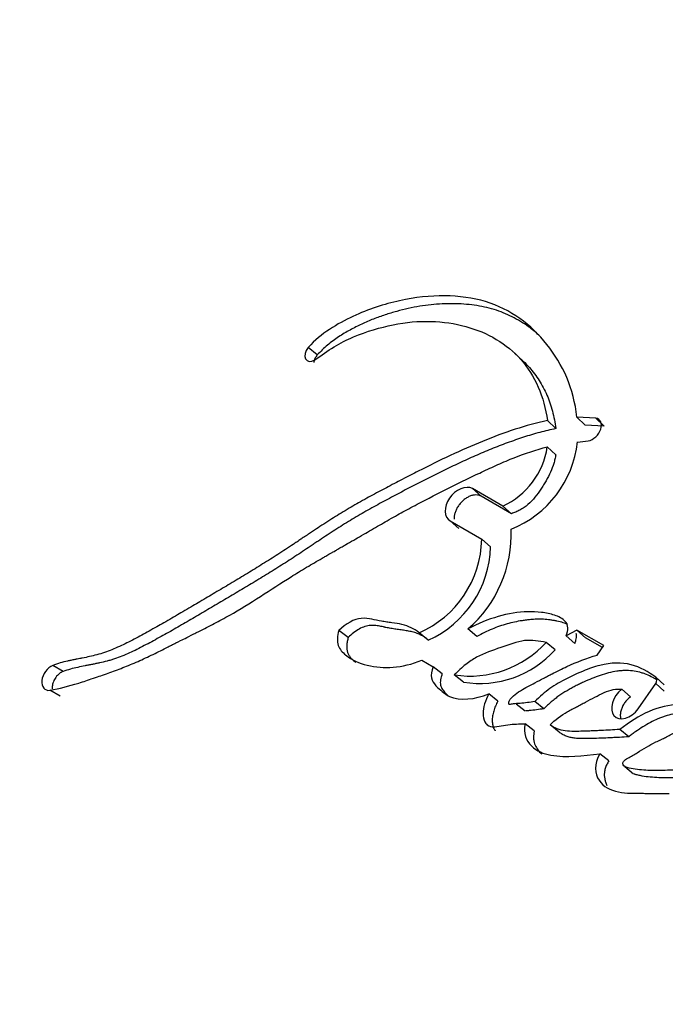
# Paper-space layout 'Layout1' of a CAD drawing. Units: millimetres. Extents: x 0 to 1227, y 0 to 1304.
# Drawn here: x 993 to 1001, y 179 to 192 of the extents above; entities that cross this region are included whole.
import ezdxf
from ezdxf import colors
from ezdxf.entities.mleader import LeaderData, LeaderLine
from ezdxf.math import Vec2, Vec3

# ---------------------------------------------------------------- set-up
doc = ezdxf.new("R2010")
doc.units = ezdxf.units.MM
doc.layers.add('DV6_Défaut', color=7, linetype='Continuous')
doc.layers.add('Défaut', color=7, linetype='Continuous')

# ---------------------------------------------------------------- blocks, each defined once
blk = doc.blocks.new('_DOT')
at = {"color": 0}
blk.add_line((0, 0), (-1, 0), dxfattribs=at)
at = {"color": 0, "const_width": 0.333}
blk.add_lwpolyline([(-0.1665, 0, 1), (0.1665, 0, 1)], format="xyb", close=True, dxfattribs=at)
blk = doc.blocks.new('SE5')
at = {"layer": 'DV6_Défaut', "color": 7, "linetype": 'Continuous'}
for p, q in [((996.423, 187.265), (996.307, 187.363)), ((999.073, 187.189), (998.965, 187.29)), ((999.497, 186.316), (999.388, 186.419)), ((999.876, 186.362), (999.768, 186.465)), ((1000.012, 186.45), (999.768, 186.465)), ((1000.119, 186.346), (1000.012, 186.45)), ((1000.119, 186.346), (999.876, 186.362)), ((999.775, 186.143), (999.911, 186.157)), ((999.496, 185.978), (999.386, 186.08)), ((998.536, 185.443), (998.422, 185.542)), ((998.812, 185.317), (998.422, 185.542)), ((998.925, 185.218), (998.536, 185.443)), ((998.925, 185.218), (998.812, 185.317)), ((998.248, 185.028), (998.133, 185.126)), ((998.133, 185.126), (998.542, 184.89)), ((998.656, 184.792), (998.542, 184.89)), ((996.821, 183.623), (996.7, 183.714)), ((998.48, 183.637), (998.363, 183.732)), ((999.766, 183.718), (999.628, 183.643)), ((999.879, 183.62), (999.766, 183.718)), ((1000.113, 183.517), (999.766, 183.718)), ((997.853, 183.59), (997.734, 183.683)), ((999.741, 183.546), (999.628, 183.643)), ((1000.097, 183.494), (999.879, 183.62)), ((999.486, 183.463), (999.372, 183.559)), ((1000.027, 183.394), (1000.113, 183.517)), ((997.771, 183.329), (997.914, 183.246)), ((993.147, 183.184), (993.014, 183.263)), ((998.033, 183.153), (997.914, 183.246)), ((998.306, 183.048), (998.188, 183.14)), ((1000.894, 183.012), (1000.784, 183.11)), ((1000.459, 182.857), (1000.347, 182.954)), ((1000.559, 182.704), (1000.783, 183.027)), ((1000.894, 182.929), (1000.783, 183.027)), ((993.111, 182.864), (992.976, 182.942)), ((998.749, 182.801), (998.632, 182.894)), ((998.985, 182.767), (999.099, 182.676)), ((999.342, 182.704), (999.226, 182.797)), ((998.607, 182.503), (998.62, 182.493)), ((999.217, 182.419), (999.1, 182.511)), ((999.538, 182.402), (999.422, 182.495)), ((1000.435, 182.341), (1000.322, 182.436)), ((1000.178, 182.03), (1000.063, 182.123)), ((1000.384, 181.958), (1000.498, 181.865))]:
    blk.add_line(p, q, dxfattribs=at)
for centre, radius, start, end in [((998.416, 186.291), 1.367, 291.5929, 353.7946), ((998.391, 186.232), 1.007, 294.7135, 351.343), ((997.308, 184.952), 1.613, 310.8838, 2.4266), ((997.196, 184.917), 1.346, 293.558, 358.8566), ((997.297, 184.83), 1.36, 294.1172, 358.3687), ((998.392, 184.448), 1.323, 261.1531, 317.8215), ((998.52, 184.324), 1.294, 260.477, 318.3)]:
    blk.add_arc(centre, radius, start, end, dxfattribs=at)
for centre, major_axis, start_param, end_param in [((990.955, 198.094), (13.75, 23.816), 0, 3.141593), ((993.783, 196.461), (13.75, 23.816), 0, 3.872086), ((993.783, 196.461), (12.5, 21.651), 0.000966, 3.138978), ((996.612, 194.828), (10.5, 18.187), 0, 3.532291), ((996.612, 194.828), (8.125, 14.073), 0.144529, 3.005327), ((997.312, 194.424), (8, 13.856), 0.37612, 2.740044)]:
    blk.add_ellipse(centre, major_axis=major_axis, ratio=0.57735, start_param=start_param, end_param=end_param, dxfattribs=at)
for points, knots in [([(999.768, 186.465), (999.727, 186.836), (999.586, 187.144), (999.177, 187.656), (998.918, 187.854), (998.263, 188.051), (997.881, 188.052), (997.285, 187.921), (997.08, 187.855), (996.683, 187.669), (996.472, 187.544), (996.307, 187.363)], [0, 0, 0, 0, 0.25, 0.25, 0.5, 0.5, 0.75, 0.75, 0.875, 0.875, 1, 1, 1, 1]), ([(999.278, 187.521), (999.235, 187.56), (999.126, 187.647), (998.972, 187.742), (998.82, 187.81), (998.661, 187.866), (998.448, 187.912), (998.175, 187.932), (997.89, 187.918), (997.645, 187.878), (997.446, 187.829), (997.296, 187.784), (997.146, 187.73), (997.02, 187.676), (996.92, 187.627), (996.82, 187.574), (996.696, 187.501), (996.577, 187.413), (996.486, 187.332), (996.444, 187.288), (996.423, 187.265)], [0, 0, 0, 0, 0.0666934, 0.1603137, 0.206767, 0.2531194, 0.346151, 0.4396812, 0.5325334, 0.6256839, 0.6725336, 0.7191857, 0.7657505, 0.8124287, 0.8358958, 0.8593538, 0.906066, 0.9529877, 0.9764705, 1, 1, 1, 1]), ([(996.391, 187.202), (996.475, 187.255), (996.554, 187.319), (996.722, 187.421), (996.801, 187.46), (997.065, 187.571), (997.232, 187.62), (997.733, 187.722), (998.052, 187.711), (998.62, 187.554), (998.864, 187.411), (999.228, 187.002), (999.346, 186.727), (999.388, 186.419)], [0, 0, 0, 0, 0.0625, 0.0625, 0.125, 0.125, 0.25, 0.25, 0.5, 0.5, 0.75, 0.75, 1, 1, 1, 1]), ([(996.423, 187.265), (996.418, 187.259), (996.408, 187.248), (996.396, 187.228), (996.387, 187.208), (996.38, 187.188), (996.378, 187.175), (996.377, 187.168), (996.377, 187.167)], [0, 0, 0, 0, 0.197148, 0.394619, 0.591825, 0.789788, 0.987077, 1, 1, 1, 1]), ([(999.075, 187.186), (999.103, 187.16), (999.178, 187.083), (999.285, 186.941), (999.369, 186.784), (999.421, 186.648), (999.453, 186.542), (999.479, 186.431), (999.491, 186.355), (999.497, 186.316)], [0, 0, 0, 0, 0.122368, 0.341969, 0.561771, 0.671025, 0.780291, 0.889865, 1, 1, 1, 1]), ([(999.388, 186.419), (999.106, 186.361), (998.836, 186.267), (998.409, 186.093), (998.278, 186.036), (997.994, 185.903), (997.868, 185.841), (997.687, 185.749), (997.659, 185.735), (997.591, 185.699), (997.555, 185.681), (997.481, 185.642), (997.452, 185.627), (997.379, 185.589), (997.344, 185.57), (997.282, 185.537), (997.242, 185.516), (997.18, 185.483), (997.141, 185.462), (997.045, 185.409), (996.969, 185.367), (996.844, 185.295), (996.769, 185.251), (996.642, 185.173), (996.576, 185.131), (996.437, 185.04), (996.387, 185.007), (996.299, 184.948), (996.3, 184.949), (996.284, 184.938), (996.273, 184.931), (996.233, 184.904), (996.223, 184.897), (996.198, 184.88), (996.174, 184.864), (996.141, 184.843), (996.126, 184.832), (996.084, 184.805), (996.044, 184.778), (995.984, 184.738), (995.949, 184.716), (995.849, 184.651), (995.787, 184.613), (995.65, 184.527), (995.591, 184.491), (995.452, 184.406), (995.395, 184.372), (995.256, 184.288), (995.198, 184.254), (995.061, 184.173), (995.005, 184.139), (994.9, 184.077), (994.875, 184.063), (994.81, 184.025), (994.776, 184.005), (994.705, 183.963), (994.671, 183.943), (994.616, 183.91), (994.577, 183.887), (994.517, 183.853), (994.478, 183.83), (994.414, 183.793), (994.383, 183.776), (994.324, 183.743), (994.287, 183.721), (994.223, 183.686), (994.191, 183.669), (994.1, 183.619), (994.029, 183.582), (993.909, 183.522), (993.838, 183.49), (993.714, 183.44), (993.648, 183.417), (993.516, 183.381), (993.464, 183.37), (993.384, 183.354), (993.385, 183.355), (993.369, 183.351), (993.359, 183.349), (993.319, 183.342), (993.311, 183.34), (993.286, 183.335), (993.263, 183.33), (993.232, 183.324), (993.217, 183.321), (993.178, 183.312), (993.138, 183.302), (993.081, 183.286), (993.04, 183.273), (993.014, 183.263)], [0, 0, 0, 0, 0.125, 0.125, 0.1875, 0.1875, 0.25, 0.25, 0.265625, 0.265625, 0.28125, 0.28125, 0.296875, 0.296875, 0.3125, 0.3125, 0.328125, 0.328125, 0.34375, 0.34375, 0.375, 0.375, 0.40625, 0.40625, 0.4375, 0.4375, 0.46875, 0.46875, 0.472656, 0.472656, 0.476562, 0.476562, 0.484375, 0.484375, 0.492188, 0.492188, 0.5, 0.5, 0.515625, 0.515625, 0.53125, 0.53125, 0.5625, 0.5625, 0.59375, 0.59375, 0.625, 0.625, 0.65625, 0.65625, 0.6875, 0.6875, 0.703125, 0.703125, 0.71875, 0.71875, 0.734375, 0.734375, 0.75, 0.75, 0.765625, 0.765625, 0.78125, 0.78125, 0.796875, 0.796875, 0.8125, 0.8125, 0.84375, 0.84375, 0.875, 0.875, 0.90625, 0.90625, 0.9375, 0.9375, 0.941406, 0.941406, 0.945313, 0.945313, 0.953125, 0.953125, 0.960938, 0.960938, 0.96875, 0.96875, 0.984375, 0.984375, 1, 1, 1, 1]), ([(999.911, 186.157), (999.98, 186.168), (1000.052, 186.237), (1000.099, 186.377), (1000.073, 186.441), (1000.012, 186.45)], [0, 0, 0, 0, 0.5, 0.5, 1, 1, 1, 1]), ([(999.497, 186.316), (999.428, 186.301), (999.289, 186.269), (999.08, 186.206), (998.871, 186.133), (998.663, 186.052), (998.456, 185.965), (998.25, 185.871), (998.043, 185.773), (997.838, 185.67), (997.667, 185.582), (997.531, 185.511), (997.429, 185.457), (997.328, 185.403), (997.192, 185.33), (997.024, 185.237), (996.857, 185.138), (996.724, 185.056), (996.625, 184.992), (996.527, 184.927), (996.445, 184.873), (996.38, 184.829), (996.314, 184.785), (996.233, 184.731), (996.135, 184.666), (996.004, 184.581), (995.841, 184.478), (995.645, 184.358), (995.449, 184.241), (995.254, 184.125), (995.06, 184.01), (994.898, 183.915), (994.77, 183.84), (994.641, 183.765), (994.481, 183.673), (994.321, 183.585), (994.194, 183.517), (994.098, 183.468), (994.002, 183.422), (993.905, 183.381), (993.825, 183.351), (993.761, 183.331), (993.697, 183.313), (993.634, 183.298), (993.571, 183.285), (993.524, 183.275), (993.477, 183.266), (993.415, 183.254), (993.337, 183.238), (993.242, 183.216), (993.179, 183.195), (993.147, 183.184)], [0, 0, 0, 0, 0.03148, 0.062718, 0.093846, 0.124936, 0.15603, 0.187153, 0.218316, 0.249523, 0.280765, 0.296388, 0.312009, 0.327626, 0.343237, 0.374438, 0.405617, 0.421208, 0.436804, 0.452408, 0.468015, 0.475819, 0.483623, 0.499227, 0.514824, 0.530415, 0.561588, 0.592763, 0.623911, 0.655031, 0.686132, 0.717219, 0.732758, 0.748294, 0.779357, 0.810418, 0.825957, 0.841514, 0.857111, 0.872788, 0.888607, 0.896574, 0.904531, 0.920435, 0.92839, 0.936348, 0.944308, 0.952267, 0.968179, 0.984079, 1, 1, 1, 1]), ([(992.976, 182.942), (993.104, 182.963), (993.215, 182.993), (993.416, 183.056), (993.461, 183.071), (993.576, 183.11), (993.606, 183.12), (993.66, 183.138), (993.699, 183.152), (993.786, 183.183), (993.858, 183.209), (993.98, 183.258), (994.046, 183.285), (994.179, 183.344), (994.239, 183.372), (994.375, 183.438), (994.431, 183.466), (994.521, 183.512), (994.529, 183.515), (994.562, 183.532), (994.58, 183.542), (994.644, 183.574), (994.68, 183.592), (994.72, 183.612), (994.759, 183.632), (994.819, 183.662), (994.847, 183.676), (994.868, 183.686), (994.883, 183.694), (994.928, 183.717), (994.968, 183.737), (995.026, 183.766), (995.065, 183.787), (995.157, 183.835), (995.231, 183.874), (995.548, 184.052), (995.83, 184.248), (996.149, 184.446), (996.214, 184.485), (996.357, 184.571), (996.414, 184.603), (996.505, 184.656), (996.516, 184.662), (996.549, 184.682), (996.568, 184.692), (996.598, 184.709), (996.598, 184.709), (996.614, 184.719), (996.625, 184.725), (996.664, 184.748), (996.676, 184.754), (996.702, 184.769), (996.726, 184.783), (996.76, 184.803), (996.776, 184.812), (996.819, 184.836), (996.855, 184.857), (996.928, 184.899), (996.953, 184.914), (997.033, 184.96), (997.061, 184.977), (997.162, 185.036), (997.235, 185.077), (997.33, 185.132), (997.371, 185.155), (997.44, 185.193), (997.472, 185.211), (997.565, 185.263), (997.638, 185.302), (997.85, 185.414), (997.979, 185.481), (998.194, 185.588), (998.258, 185.619), (998.367, 185.672), (998.399, 185.688), (998.471, 185.722), (998.509, 185.74), (998.57, 185.769), (998.612, 185.789), (998.677, 185.819), (998.716, 185.837), (998.816, 185.881), (998.892, 185.914), (999.096, 185.995), (999.249, 186.046), (999.386, 186.08)], [0, 0, 0, 0, 0.0625, 0.0625, 0.09375, 0.09375, 0.109375, 0.109375, 0.125, 0.125, 0.15625, 0.15625, 0.1875, 0.1875, 0.21875, 0.21875, 0.25, 0.25, 0.257813, 0.257813, 0.265625, 0.265625, 0.28125, 0.28125, 0.296875, 0.296875, 0.304688, 0.304688, 0.3125, 0.3125, 0.328125, 0.328125, 0.34375, 0.34375, 0.375, 0.375, 0.5, 0.5, 0.53125, 0.53125, 0.5625, 0.5625, 0.570313, 0.570313, 0.578125, 0.578125, 0.582031, 0.582031, 0.585938, 0.585938, 0.59375, 0.59375, 0.601562, 0.601562, 0.609375, 0.609375, 0.625, 0.625, 0.640625, 0.640625, 0.65625, 0.65625, 0.6875, 0.6875, 0.703125, 0.703125, 0.71875, 0.71875, 0.75, 0.75, 0.8125, 0.8125, 0.84375, 0.84375, 0.859375, 0.859375, 0.875, 0.875, 0.890625, 0.890625, 0.90625, 0.90625, 0.9375, 0.9375, 1, 1, 1, 1]), ([(1009.053, 161.001), (1005.845, 162.881), (1002.897, 164.888), (997.566, 169.123), (995.172, 171.358), (992.011, 174.893), (991.032, 176.101), (989.69, 177.934), (989.262, 178.55), (988.451, 179.785), (988.065, 180.403), (987.132, 182.295), (986.755, 183.594), (986.605, 185.253), (986.592, 185.586), (986.595, 185.919)], [0, 0, 0, 0, 0.275903, 0.275903, 0.551806, 0.551806, 0.689757, 0.689757, 0.758733, 0.758733, 0.827709, 0.827709, 0.96566, 0.96566, 1, 1, 1, 1]), ([(999.496, 185.978), (999.492, 185.959), (999.485, 185.923), (999.465, 185.848), (999.429, 185.755), (999.382, 185.662), (999.339, 185.589), (999.293, 185.517), (999.23, 185.43), (999.155, 185.349), (999.087, 185.297), (999.033, 185.265), (998.979, 185.239), (998.943, 185.225), (998.925, 185.218)], [0, 0, 0, 0, 0.06358, 0.124981, 0.249549, 0.374576, 0.436638, 0.498639, 0.623356, 0.748175, 0.811218, 0.873979, 0.936745, 1, 1, 1, 1]), ([(998.422, 185.542), (998.341, 185.589), (998.201, 185.528), (998.051, 185.306), (998.054, 185.172), (998.133, 185.126)], [0, 0, 0, 0, 0.5, 0.5, 1, 1, 1, 1]), ([(998.536, 185.443), (998.526, 185.448), (998.505, 185.458), (998.468, 185.462), (998.429, 185.458), (998.387, 185.445), (998.346, 185.423), (998.306, 185.394), (998.27, 185.359), (998.239, 185.319), (998.214, 185.276), (998.197, 185.232), (998.186, 185.189), (998.184, 185.162), (998.185, 185.149)], [0, 0, 0, 0, 0.083606, 0.16739, 0.250633, 0.334325, 0.41757, 0.501021, 0.584578, 0.667789, 0.751459, 0.834895, 0.91846, 1, 1, 1, 1]), ([(997.734, 183.683), (997.666, 183.736), (997.602, 183.77), (997.468, 183.801), (997.433, 183.806), (997.37, 183.814), (997.367, 183.815), (997.333, 183.819), (997.325, 183.82), (997.309, 183.823), (997.293, 183.825), (997.271, 183.828), (997.261, 183.83), (997.215, 183.838), (997.159, 183.85), (997.088, 183.864), (997.035, 183.872), (996.9, 183.864), (996.789, 183.797), (996.7, 183.714)], [0, 0, 0, 0, 0.25, 0.25, 0.375, 0.375, 0.40625, 0.40625, 0.4375, 0.4375, 0.46875, 0.46875, 0.5, 0.5, 0.625, 0.625, 0.75, 0.75, 1, 1, 1, 1]), ([(999.628, 183.643), (999.659, 183.72), (999.658, 183.781), (999.599, 183.851), (999.582, 183.863), (999.528, 183.892), (999.508, 183.9), (999.45, 183.919), (999.427, 183.924), (999.367, 183.937), (999.34, 183.942), (999.254, 183.953), (999.194, 183.956), (998.888, 183.947), (998.621, 183.871), (998.363, 183.732)], [0, 0, 0, 0, 0.125, 0.125, 0.1875, 0.1875, 0.25, 0.25, 0.3125, 0.3125, 0.375, 0.375, 0.5, 0.5, 1, 1, 1, 1]), ([(999.65, 183.79), (999.632, 183.798), (999.586, 183.816), (999.525, 183.831), (999.468, 183.842), (999.411, 183.851), (999.338, 183.858), (999.253, 183.859), (999.179, 183.854), (999.117, 183.847), (999.048, 183.838), (998.965, 183.822), (998.868, 183.798), (998.771, 183.768), (998.674, 183.732), (998.577, 183.688), (998.512, 183.654), (998.48, 183.637)], [0, 0, 0, 0, 0.059162, 0.137879, 0.177334, 0.21688, 0.295615, 0.373826, 0.436265, 0.483134, 0.530094, 0.608681, 0.687303, 0.765445, 0.84337, 0.921453, 1, 1, 1, 1]), ([(996.7, 183.714), (996.681, 183.643), (996.674, 183.573), (996.71, 183.468), (996.748, 183.43), (996.868, 183.33), (996.958, 183.29), (997.176, 183.238), (997.284, 183.231), (997.516, 183.248), (997.646, 183.278), (997.771, 183.329)], [0, 0, 0, 0, 0.125, 0.125, 0.25, 0.25, 0.5, 0.5, 0.75, 0.75, 1, 1, 1, 1]), ([(997.853, 183.59), (997.836, 183.602), (997.804, 183.627), (997.76, 183.652), (997.722, 183.67), (997.683, 183.685), (997.632, 183.699), (997.578, 183.709), (997.535, 183.715), (997.502, 183.72), (997.469, 183.724), (997.425, 183.73), (997.382, 183.737), (997.339, 183.745), (997.312, 183.75), (997.291, 183.755), (997.27, 183.76), (997.243, 183.765), (997.211, 183.771), (997.178, 183.776), (997.145, 183.778), (997.11, 183.778), (997.074, 183.774), (997.025, 183.762), (996.962, 183.733), (996.889, 183.684), (996.844, 183.644), (996.821, 183.623)], [0, 0, 0, 0, 0.062431, 0.124428, 0.155348, 0.186288, 0.248439, 0.311047, 0.342389, 0.373734, 0.40508, 0.436426, 0.49911, 0.53046, 0.561824, 0.57751, 0.593196, 0.624559, 0.655904, 0.687244, 0.718638, 0.750011, 0.781179, 0.812458, 0.87484, 0.937388, 1, 1, 1, 1]), ([(996.821, 183.623), (996.817, 183.605), (996.808, 183.571), (996.8, 183.503), (996.806, 183.441), (996.83, 183.392), (996.854, 183.36), (996.881, 183.332), (996.903, 183.312), (996.916, 183.301), (996.919, 183.298)], [0, 0, 0, 0, 0.124704, 0.239636, 0.478847, 0.599555, 0.719449, 0.839744, 0.960029, 1, 1, 1, 1]), ([(999.372, 183.559), (999.282, 183.576), (999.101, 183.611), (998.784, 183.488), (998.53, 183.407), (998.326, 183.275), (998.236, 183.187), (998.188, 183.14)], [0, 0, 0, 0, 0.248147, 0.499026, 0.749917, 0.866477, 1, 1, 1, 1]), ([(999.741, 183.546), (999.746, 183.561), (999.755, 183.586), (999.763, 183.621), (999.764, 183.649), (999.762, 183.665), (999.76, 183.672)], [0, 0, 0, 0, 0.323646, 0.567149, 0.809795, 1, 1, 1, 1]), ([(986.85, 183.506), (986.891, 183.286), (987.092, 182.362), (987.68, 180.742), (988.737, 178.81), (989.895, 177.122), (990.989, 175.636), (992.063, 174.28), (993.177, 172.956), (994.351, 171.637), (995.594, 170.312), (997.165, 168.72), (999.014, 166.96), (1001.153, 165.067), (1003.453, 163.175), (1006.088, 161.201), (1009.205, 159.153), (1011.259, 157.888), (1012.421, 157.181)], [0, 0, 0, 0, 0.021589, 0.090772, 0.151405, 0.216713, 0.269235, 0.318784, 0.367124, 0.414335, 0.461555, 0.510078, 0.587142, 0.655009, 0.721733, 0.806587, 0.905795, 1, 1, 1, 1]), ([(999.226, 182.797), (999.162, 182.786), (999.095, 182.777), (999.009, 182.77), (998.973, 182.769), (998.932, 182.765), (998.911, 182.76), (998.885, 182.758), (998.888, 182.783), (998.911, 182.836), (998.942, 182.864), (999.002, 182.911), (999.031, 182.931), (999.099, 182.971), (999.123, 182.983), (999.198, 183.023), (999.211, 183.03), (999.3, 183.077), (999.329, 183.093), (999.362, 183.11), (999.386, 183.122), (999.418, 183.139), (999.433, 183.147), (999.505, 183.183), (999.579, 183.22), (999.761, 183.305), (999.902, 183.357), (1000.027, 183.394)], [0, 0, 0, 0, 0.125, 0.125, 0.1875, 0.1875, 0.21875, 0.21875, 0.25, 0.25, 0.3125, 0.3125, 0.375, 0.375, 0.4375, 0.4375, 0.5, 0.5, 0.5625, 0.5625, 0.59375, 0.59375, 0.625, 0.625, 0.75, 0.75, 1, 1, 1, 1]), ([(993.014, 183.263), (992.945, 183.237), (992.881, 183.147), (992.865, 182.987), (992.911, 182.931), (992.976, 182.942)], [0, 0, 0, 0, 0.5, 0.5, 1, 1, 1, 1]), ([(997.914, 183.246), (997.87, 183.131), (997.896, 183.06), (997.979, 182.971), (998.007, 182.946), (998.059, 182.902), (998.094, 182.879), (998.259, 182.801), (998.456, 182.825), (998.632, 182.894)], [0, 0, 0, 0, 0.25, 0.25, 0.375, 0.375, 0.5, 0.5, 1, 1, 1, 1]), ([(1000.784, 183.11), (1000.687, 183.179), (1000.586, 183.24), (1000.346, 183.302), (1000.211, 183.301), (999.989, 183.244), (999.922, 183.22), (999.772, 183.158), (999.699, 183.124), (999.566, 183.056), (999.485, 183.01), (999.357, 182.919), (999.287, 182.856), (999.226, 182.797)], [0, 0, 0, 0, 0.25, 0.25, 0.5, 0.5, 0.625, 0.625, 0.75, 0.75, 0.875, 0.875, 1, 1, 1, 1]), ([(993.147, 183.184), (993.139, 183.181), (993.122, 183.174), (993.098, 183.156), (993.074, 183.135), (993.053, 183.109), (993.036, 183.081), (993.021, 183.051), (993.012, 183.02), (993.006, 182.989), (993.006, 182.97), (993.006, 182.961)], [0, 0, 0, 0, 0.111187, 0.222515, 0.333222, 0.444548, 0.55522, 0.666647, 0.777742, 0.889206, 1, 1, 1, 1]), ([(998.033, 183.153), (998.028, 183.141), (998.019, 183.116), (998.01, 183.078), (998.006, 183.042), (998.011, 183.008), (998.021, 182.979), (998.035, 182.953), (998.052, 182.93), (998.071, 182.909), (998.089, 182.89), (998.102, 182.878), (998.108, 182.872)], [0, 0, 0, 0, 0.101653, 0.203214, 0.30488, 0.406568, 0.508145, 0.609706, 0.711539, 0.812625, 0.913415, 1, 1, 1, 1]), ([(1000.805, 183.072), (1000.785, 183.084), (1000.74, 183.11), (1000.678, 183.14), (1000.622, 183.161), (1000.562, 183.178), (1000.484, 183.193), (1000.402, 183.197), (1000.334, 183.194), (1000.265, 183.187), (1000.176, 183.168), (1000.068, 183.135), (999.96, 183.094), (999.871, 183.055), (999.8, 183.021), (999.747, 182.995), (999.693, 182.967), (999.623, 182.927), (999.553, 182.883), (999.486, 182.832), (999.437, 182.792), (999.389, 182.749), (999.358, 182.719), (999.342, 182.704)], [0, 0, 0, 0, 0.0528429, 0.1201207, 0.1538043, 0.1876139, 0.2558383, 0.3235965, 0.3572999, 0.3910284, 0.4589809, 0.5270233, 0.5945683, 0.662009, 0.695749, 0.7295176, 0.7633479, 0.7973031, 0.8651288, 0.8987669, 0.9323974, 0.9661276, 1, 1, 1, 1]), ([(999.422, 182.495), (999.484, 182.562), (999.57, 182.619), (999.662, 182.674), (999.685, 182.687), (999.72, 182.706), (999.746, 182.72), (999.776, 182.736), (999.801, 182.748), (999.84, 182.769), (999.858, 182.778), (999.965, 182.833), (1000.032, 182.873), (1000.202, 182.949), (1000.274, 182.966), (1000.347, 182.954)], [0, 0, 0, 0, 0.25, 0.25, 0.3125, 0.3125, 0.375, 0.375, 0.4375, 0.4375, 0.5, 0.5, 0.75, 0.75, 1, 1, 1, 1]), ([(1000.347, 182.954), (1000.224, 182.863), (1000.181, 182.692), (1000.309, 182.537), (1000.468, 182.573), (1000.559, 182.704)], [0, 0, 0, 0, 0.5, 0.5, 1, 1, 1, 1]), ([(998.632, 182.894), (998.588, 182.811), (998.558, 182.719), (998.559, 182.563), (998.588, 182.491), (998.724, 182.461), (998.802, 182.488), (998.955, 182.507), (999.025, 182.506), (999.1, 182.511)], [0, 0, 0, 0, 0.25, 0.25, 0.5, 0.5, 0.75, 0.75, 1, 1, 1, 1]), ([(1000.459, 182.857), (1000.445, 182.846), (1000.417, 182.823), (1000.382, 182.78), (1000.354, 182.733), (1000.336, 182.684), (1000.326, 182.636), (1000.327, 182.6), (1000.331, 182.58), (1000.332, 182.574)], [0, 0, 0, 0, 0.155013, 0.310507, 0.465788, 0.620873, 0.776648, 0.93231, 1, 1, 1, 1]), ([(998.749, 182.801), (998.739, 182.78), (998.717, 182.738), (998.695, 182.674), (998.68, 182.61), (998.675, 182.549), (998.68, 182.501), (998.689, 182.467), (998.7, 182.443), (998.709, 182.428), (998.715, 182.42), (998.716, 182.419)], [0, 0, 0, 0, 0.15136, 0.302722, 0.454138, 0.605586, 0.75714, 0.833076, 0.909493, 0.985463, 1, 1, 1, 1]), ([(999.342, 182.704), (999.311, 182.699), (999.247, 182.688), (999.17, 182.68), (999.123, 182.677), (999.108, 182.676)], [0, 0, 0, 0, 0.40003, 0.799815, 1, 1, 1, 1]), ([(1001.714, 182.598), (1001.682, 182.721), (1001.558, 182.739), (1001.326, 182.766), (1001.199, 182.767), (1000.961, 182.748), (1000.828, 182.726), (1000.567, 182.612), (1000.444, 182.531), (1000.322, 182.436)], [0, 0, 0, 0, 0.25, 0.25, 0.5, 0.5, 0.75, 0.75, 1, 1, 1, 1]), ([(987.156, 182.572), (987.318, 182.102), (987.515, 181.637), (988.054, 180.553), (988.438, 179.938), (989.246, 178.715), (989.672, 178.109), (991.01, 176.312), (991.984, 175.137), (995.139, 171.68), (997.553, 169.46), (1002.905, 165.246), (1005.852, 163.244), (1009.052, 161.375)], [0, 0, 0, 0, 0.058432, 0.058432, 0.136896, 0.136896, 0.21536, 0.21536, 0.372288, 0.372288, 0.686144, 0.686144, 1, 1, 1, 1]), ([(1001.66, 182.637), (1001.653, 182.639), (1001.631, 182.643), (1001.595, 182.649), (1001.508, 182.66), (1001.404, 182.667), (1001.298, 182.666), (1001.237, 182.663), (1001.175, 182.659), (1001.097, 182.652), (1001.002, 182.636), (1000.922, 182.615), (1000.858, 182.592), (1000.793, 182.566), (1000.714, 182.527), (1000.619, 182.472), (1000.541, 182.42), (1000.48, 182.376), (1000.45, 182.353), (1000.435, 182.341)], [0, 0, 0, 0, 0.020728, 0.0584, 0.096069, 0.24701, 0.322499, 0.360174, 0.397821, 0.47308, 0.548531, 0.624208, 0.661691, 0.699027, 0.773714, 0.849006, 0.924495, 0.962227, 1, 1, 1, 1]), ([(999.1, 182.511), (999.079, 182.384), (999.113, 182.292), (999.252, 182.157), (999.334, 182.123), (999.632, 182.069), (999.845, 182.102), (1000.063, 182.123)], [0, 0, 0, 0, 0.25, 0.25, 0.5, 0.5, 1, 1, 1, 1]), ([(1000.322, 182.436), (1000.275, 182.433), (1000.235, 182.431), (1000.17, 182.428), (1000.109, 182.425), (1000.078, 182.423), (1000.061, 182.422), (1000.04, 182.421), (1000.03, 182.421), (1000, 182.419), (999.982, 182.418), (999.949, 182.417), (999.924, 182.416), (999.884, 182.414), (999.866, 182.414), (999.775, 182.411), (999.687, 182.409), (999.549, 182.426), (999.476, 182.456), (999.422, 182.495)], [0, 0, 0, 0, 0.125, 0.125, 0.25, 0.25, 0.28125, 0.28125, 0.3125, 0.3125, 0.375, 0.375, 0.4375, 0.4375, 0.5, 0.5, 0.75, 0.75, 1, 1, 1, 1]), ([(1001.255, 181.928), (1001.171, 181.922), (1001.094, 181.917), (1000.988, 181.912), (1000.942, 181.91), (1000.866, 181.908), (1000.83, 181.907), (1000.76, 181.907), (1000.717, 181.908), (1000.649, 181.911), (1000.607, 181.914), (1000.54, 181.921), (1000.5, 181.927), (1000.434, 181.941), (1000.393, 181.945), (1000.359, 181.98), (1000.35, 182.002), (1000.384, 182.045), (1000.402, 182.053), (1000.469, 182.091), (1000.503, 182.11), (1000.629, 182.189), (1000.696, 182.231), (1000.798, 182.281), (1000.804, 182.283), (1000.831, 182.296), (1000.842, 182.301), (1000.855, 182.308), (1000.871, 182.316), (1000.892, 182.326), (1000.901, 182.33), (1000.927, 182.343), (1000.949, 182.355), (1000.982, 182.373), (1000.987, 182.375), (1001.017, 182.392), (1001.025, 182.396), (1001.047, 182.408), (1001.075, 182.422), (1001.112, 182.44), (1001.136, 182.449), (1001.194, 182.465), (1001.235, 182.461), (1001.266, 182.447)], [0, 0, 0, 0, 0.125, 0.125, 0.1875, 0.1875, 0.25, 0.25, 0.3125, 0.3125, 0.375, 0.375, 0.4375, 0.4375, 0.5, 0.5, 0.53125, 0.53125, 0.5625, 0.5625, 0.625, 0.625, 0.75, 0.75, 0.765625, 0.765625, 0.78125, 0.78125, 0.796875, 0.796875, 0.8125, 0.8125, 0.84375, 0.84375, 0.859375, 0.859375, 0.875, 0.875, 0.90625, 0.90625, 0.9375, 0.9375, 1, 1, 1, 1]), ([(999.217, 182.419), (999.215, 182.404), (999.21, 182.374), (999.208, 182.338), (999.21, 182.31), (999.213, 182.283), (999.225, 182.239), (999.253, 182.185), (999.289, 182.143), (999.312, 182.122), (999.318, 182.117)], [0, 0, 0, 0, 0.114722, 0.228898, 0.286257, 0.344152, 0.459115, 0.688739, 0.917766, 1, 1, 1, 1]), ([(1000.435, 182.341), (1000.396, 182.339), (1000.336, 182.336), (1000.257, 182.332), (1000.178, 182.328), (1000.08, 182.323), (999.986, 182.32), (999.92, 182.318), (999.881, 182.318), (999.838, 182.318), (999.789, 182.319), (999.733, 182.324), (999.679, 182.333), (999.627, 182.349), (999.589, 182.369), (999.559, 182.387), (999.545, 182.397), (999.538, 182.402)], [0, 0, 0, 0, 0.124842, 0.187263, 0.249686, 0.374531, 0.499383, 0.549324, 0.586757, 0.624155, 0.686396, 0.748581, 0.810945, 0.873952, 0.936934, 0.968441, 1, 1, 1, 1]), ([(1000.063, 182.123), (999.984, 181.99), (999.997, 181.867), (1000.109, 181.695), (1000.194, 181.654), (1000.358, 181.621), (1000.403, 181.617), (1000.491, 181.614), (1000.513, 181.614), (1000.559, 181.613), (1000.567, 181.613), (1000.603, 181.613), (1000.614, 181.613), (1000.638, 181.613), (1000.651, 181.613), (1000.685, 181.612), (1000.703, 181.612), (1000.712, 181.612), (1000.725, 181.612), (1000.74, 181.612), (1000.747, 181.612), (1000.768, 181.612), (1000.781, 181.612), (1000.814, 181.612), (1000.85, 181.612), (1000.9, 181.612), (1000.93, 181.612), (1000.958, 181.612)], [0, 0, 0, 0, 0.25, 0.25, 0.5, 0.5, 0.625, 0.625, 0.6875, 0.6875, 0.71875, 0.71875, 0.75, 0.75, 0.78125, 0.78125, 0.8125, 0.8125, 0.828125, 0.828125, 0.84375, 0.84375, 0.875, 0.875, 0.9375, 0.9375, 1, 1, 1, 1]), ([(1000.178, 182.03), (1000.169, 182.015), (1000.151, 181.984), (1000.135, 181.942), (1000.126, 181.908), (1000.121, 181.876), (1000.12, 181.839), (1000.125, 181.799), (1000.135, 181.756), (1000.147, 181.729), (1000.154, 181.714)], [0, 0, 0, 0, 0.138405, 0.277009, 0.356028, 0.434554, 0.553336, 0.691444, 0.829359, 1, 1, 1, 1]), ([(1001.367, 181.833), (1001.29, 181.828), (1001.135, 181.817), (1000.945, 181.812), (1000.796, 181.815), (1000.686, 181.823), (1000.598, 181.837), (1000.543, 181.85), (1000.518, 181.857), (1000.51, 181.86), (1000.506, 181.862), (1000.505, 181.862)], [0, 0, 0, 0, 0.257851, 0.515764, 0.64469, 0.773584, 0.90273, 0.967246, 0.983382, 0.999566, 1, 1, 1, 1])]:
    blk.add_open_spline(points, degree=3, knots=knots, dxfattribs=at)
for points in [[(996.307, 187.363), (996.213, 187.259), (996.278, 187.13), (996.391, 187.202)], [(1000.783, 183.027), (1000.805, 183.058), (1000.805, 183.095), (1000.784, 183.11)]]:
    blk.add_open_spline(points, degree=3, dxfattribs=at)

psp = doc.layouts.get("Layout1")

# ---------------------------------------------------------------- block references
at = {"layer": 'Défaut'}
psp.add_blockref('SE5', (0, 0), dxfattribs=at)

# ---------------------------------------------------------------- leaders
at = {"layer": 'Défaut', "color": 7, "linetype": 'Continuous'}
ml = psp.add_multileader_mtext('Standard', dxfattribs=at)
ml.set_content('{\\pxsm0.9;\\fSolid Edge ISO|b1||i0||c0|p34;\\W1.;11/08/2016\\P}', color=256)
ml.set_leader_properties()
ml.set_arrow_properties(name='DOT')
ml.build(insert=Vec2(0, 0))
ml.multileader.update_dxf_attribs({"leader_type": 0, "dogleg_length": 0, "arrow_head_size": 12})
ctx = ml.context
ctx.base_point, ctx.char_height, ctx.arrow_head_size, ctx.landing_gap_size = Vec3(969.126, 1293.148), 12, 12, 4.2
notes = []
notes.append((ctx, [(0, (0, 0, 0), (0, 0), (1, 0), 1, [])]))
ctx.mtext.insert = Vec3(973.326, 1299.268)
for ctx, leaders in notes:
    for number, flags, end, landing, length, lines in leaders:
        leader = LeaderData()
        leader.index, (leader.has_last_leader_line, leader.has_dogleg_vector, leader.attachment_direction) = number, flags
        leader.last_leader_point, leader.dogleg_vector, leader.dogleg_length = Vec3(end), Vec3(landing), length
        for number, points, colour, breaks in lines:
            line = LeaderLine()
            line.index, line.vertices, line.color, line.breaks = number, Vec3.list(points), colors.encode_raw_color(colour), breaks
            leader.lines.append(line)
        ctx.leaders.append(leader)

doc.saveas('drawing.dxf')
